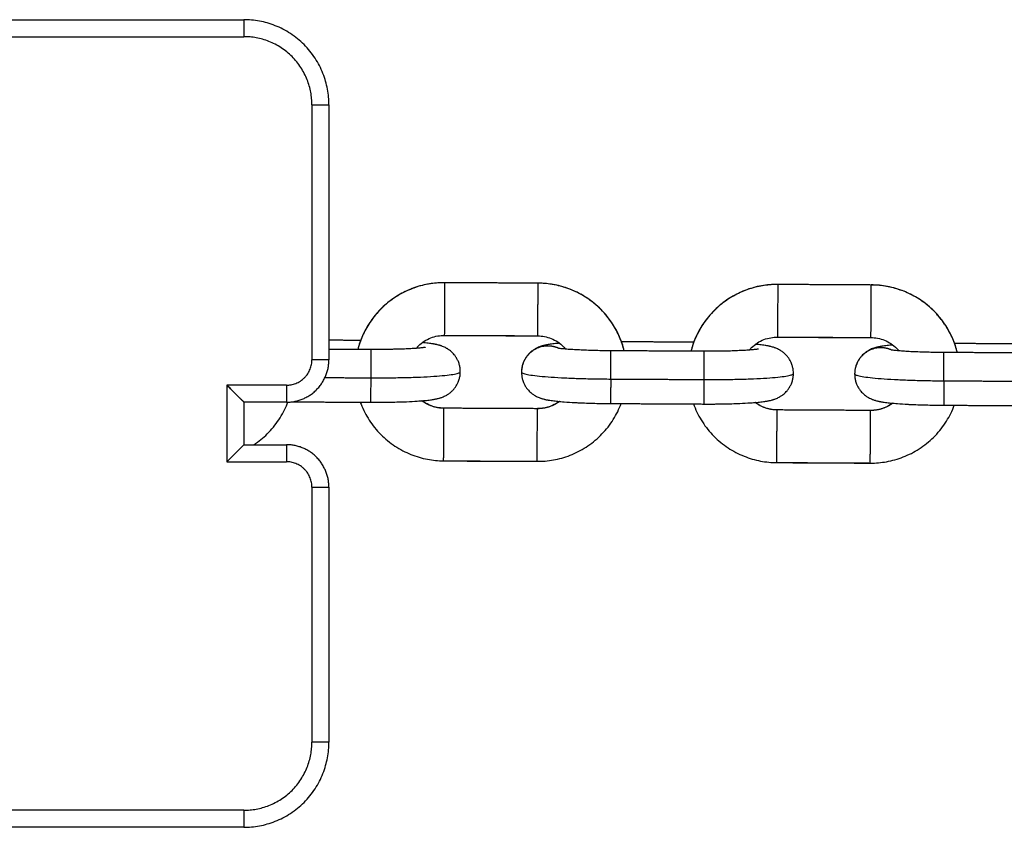
# Model space of a CAD drawing. Units: millimetres. Extents: x 101.02 to 109.67, y 1466.56 to 1475.38.
# Drawn here: x 104.22 to 104.34, y 1472.85 to 1472.95 of the extents above; entities that cross this region are included whole.
import ezdxf

# ---------------------------------------------------------------- set-up
doc = ezdxf.new("R2010")
doc.units = ezdxf.units.MM
doc.layers.add('Make2D$Visible$Curves', color=7, linetype='Continuous', true_color=0x000000)
doc.layers.add('Make2D$Visible$Tangents', color=7, linetype='Continuous', true_color=0x000000)

# ---------------------------------------------------------------- blocks, each defined once
blk = doc.blocks.new('OPSHA_A031')
at = {"layer": 'Make2D$Visible$Curves', "color": 0, "lineweight": -3}
for points in [[(6.70939, 14.60333), (6.72439, 14.60333), (6.73939, 14.60333)], [(6.74939, 14.59333), (6.74939, 14.57833), (6.74939, 14.56333)], [(6.774, 14.57233), (6.7685, 14.57236), (6.763, 14.57239)], [(6.8132, 14.57212), (6.8077, 14.57215), (6.8022, 14.57218)], [(6.75312, 14.5656), (6.75126, 14.56561), (6.74939, 14.56562)], [(6.76297, 14.5662), (6.76847, 14.56617), (6.77397, 14.56615)], [(6.76297, 14.56619), (6.76847, 14.56617), (6.77397, 14.56614)], [(6.80217, 14.566), (6.80767, 14.56597), (6.81317, 14.56594)], [(6.80217, 14.56599), (6.80767, 14.56596), (6.81317, 14.56593)], [(6.75436, 14.56453), (6.75188, 14.56454), (6.74939, 14.56455)], [(6.79356, 14.56432), (6.78806, 14.56435), (6.78256, 14.56438)], [(6.79232, 14.56539), (6.78807, 14.56541), (6.78382, 14.56544)], [(6.83277, 14.56518), (6.82789, 14.56521), (6.82302, 14.56523)], [(6.83276, 14.56412), (6.82726, 14.56415), (6.82176, 14.56418)], [(6.73939, 14.55833), (6.73939, 14.55583), (6.73939, 14.55333)], [(6.74439, 14.55833), (6.74189, 14.55833), (6.73939, 14.55833)], [(6.74506, 14.55838), (6.7497, 14.55835), (6.75433, 14.55833)], [(6.77393, 14.55757), (6.76843, 14.5576), (6.76293, 14.55762)], [(6.78253, 14.55818), (6.78803, 14.55815), (6.79353, 14.55812)], [(6.81313, 14.55736), (6.80763, 14.55739), (6.80213, 14.55742)], [(6.82173, 14.55798), (6.82723, 14.55795), (6.83273, 14.55792)], [(6.73939, 14.55333), (6.74189, 14.55333), (6.74439, 14.55333)], [(6.76289, 14.55144), (6.76839, 14.55141), (6.77389, 14.55138)], [(6.76289, 14.55143), (6.76839, 14.5514), (6.77389, 14.55138)], [(6.80209, 14.55124), (6.80759, 14.55121), (6.81309, 14.55118)], [(6.80209, 14.55123), (6.80759, 14.5512), (6.81309, 14.55117)], [(6.74939, 14.54833), (6.74939, 14.53333), (6.74939, 14.51833)], [(6.73939, 14.50833), (6.72439, 14.50833), (6.70939, 14.50833)]]:
    blk.add_open_spline(points, degree=2, dxfattribs=at)
for points, weights in [([(6.74939, 14.59333), (6.74939, 14.60333), (6.73939, 14.60333)], [1, 0.707106781187, 1]), ([(6.763, 14.57239), (6.763, 14.57239), (6.763, 14.57239)], [1, 0.999353706707, 1]), ([(6.774, 14.57233), (6.774, 14.57234), (6.774, 14.57234)], [1, 0.999353706707, 1]), ([(6.8022, 14.57219), (6.8022, 14.57219), (6.8022, 14.57218)], [1, 0.999353706707, 1]), ([(6.8132, 14.57212), (6.8132, 14.57213), (6.8132, 14.57213)], [1, 0.999353706707, 1]), ([(6.74439, 14.55833), (6.74939, 14.55833), (6.74939, 14.56333)], [1, 0.707106781187, 1]), ([(6.76293, 14.55763), (6.76293, 14.55763), (6.76293, 14.55762)], [1, 0.999353706707, 1]), ([(6.77393, 14.55757), (6.77393, 14.55758), (6.77393, 14.55758)], [1, 0.999353706707, 1]), ([(6.80213, 14.55743), (6.80213, 14.55743), (6.80213, 14.55742)], [1, 0.999353706707, 1]), ([(6.81313, 14.55736), (6.81313, 14.55737), (6.81313, 14.55737)], [1, 0.999353706707, 1]), ([(6.74939, 14.54833), (6.74939, 14.55333), (6.74439, 14.55333)], [1, 0.707106781187, 1]), ([(6.73939, 14.50833), (6.74939, 14.50833), (6.74939, 14.51833)], [1, 0.707106781187, 1])]:
    blk.add_rational_spline(points, weights, degree=2, dxfattribs=at)
for points, knots in [([(6.763, 14.57239), (6.76236, 14.5724), (6.76172, 14.57234), (6.76043, 14.57211), (6.75977, 14.57193), (6.75914, 14.57168), (6.75848, 14.57142), (6.75785, 14.5711), (6.75665, 14.57033), (6.75608, 14.56987), (6.75557, 14.56937), (6.75505, 14.56886), (6.75459, 14.5683), (6.7538, 14.56711), (6.75347, 14.56648), (6.75321, 14.56583), (6.75304, 14.5654), (6.7529, 14.56497), (6.75278, 14.56454)], [0, 0, 0, 0, 1.922693, 1.922693, 3.961087, 3.961087, 3.961087, 6.085302, 6.085302, 8.255172, 8.255172, 8.255172, 10.425484, 10.425484, 12.550912, 12.550912, 12.550912, 13.913721, 13.913721, 13.913721, 13.913721]), ([(6.78414, 14.56437), (6.78403, 14.56481), (6.7839, 14.56524), (6.78373, 14.56567), (6.78347, 14.56632), (6.78315, 14.56696), (6.78237, 14.56815), (6.78192, 14.56872), (6.78141, 14.56923), (6.7809, 14.56974), (6.78034, 14.5702), (6.77915, 14.57099), (6.77852, 14.57132), (6.77786, 14.57158), (6.77723, 14.57183), (6.77658, 14.57203), (6.77528, 14.57227), (6.77464, 14.57233), (6.774, 14.57234)], [2.601862, 2.601862, 2.601862, 2.601862, 3.964675, 3.964675, 3.964675, 6.090102, 6.090102, 8.260415, 8.260415, 8.260415, 10.430285, 10.430285, 12.554499, 12.554499, 12.554499, 14.592894, 14.592894, 16.515587, 16.515587, 16.515587, 16.515587]), ([(6.8022, 14.57219), (6.80156, 14.57219), (6.80092, 14.57214), (6.79963, 14.57191), (6.79897, 14.57172), (6.79834, 14.57148), (6.79768, 14.57122), (6.79705, 14.5709), (6.79584, 14.57012), (6.79528, 14.56967), (6.79477, 14.56916), (6.79425, 14.56865), (6.79379, 14.5681), (6.793, 14.5669), (6.79267, 14.56628), (6.79241, 14.56562), (6.79224, 14.5652), (6.7921, 14.56477), (6.79198, 14.56433)], [0, 0, 0, 0, 1.922693, 1.922693, 3.961087, 3.961087, 3.961087, 6.085302, 6.085302, 8.255172, 8.255172, 8.255172, 10.425484, 10.425484, 12.550912, 12.550912, 12.550912, 13.913724, 13.913724, 13.913724, 13.913724]), ([(6.82334, 14.56417), (6.82323, 14.56461), (6.8231, 14.56504), (6.82293, 14.56546), (6.82267, 14.56612), (6.82235, 14.56675), (6.82157, 14.56795), (6.82112, 14.56851), (6.82061, 14.56903), (6.8201, 14.56954), (6.81954, 14.57), (6.81835, 14.57079), (6.81772, 14.57111), (6.81706, 14.57138), (6.81643, 14.57163), (6.81578, 14.57182), (6.81448, 14.57207), (6.81384, 14.57213), (6.8132, 14.57213)], [2.601862, 2.601862, 2.601862, 2.601862, 3.964675, 3.964675, 3.964675, 6.090102, 6.090102, 8.260415, 8.260415, 8.260415, 10.430285, 10.430285, 12.554499, 12.554499, 12.554499, 14.592894, 14.592894, 16.515587, 16.515587, 16.515587, 16.515587]), ([(6.75966, 14.56467), (6.75974, 14.56477), (6.75983, 14.56486), (6.75992, 14.56495), (6.76013, 14.56516), (6.76036, 14.56535), (6.76086, 14.56566), (6.76111, 14.5658), (6.76164, 14.566), (6.76191, 14.56608), (6.76245, 14.56617), (6.76271, 14.5662), (6.76297, 14.56619)], [2.994507, 2.994507, 2.994507, 2.994507, 3.385651, 3.385651, 3.385651, 4.27816, 4.27816, 5.150601, 5.150601, 5.986758, 5.986758, 6.77434, 6.77434, 6.77434, 6.77434]), ([(6.77397, 14.56614), (6.77423, 14.56614), (6.7745, 14.56611), (6.77503, 14.56601), (6.7753, 14.56593), (6.77582, 14.56572), (6.77608, 14.56558), (6.77657, 14.56526), (6.7768, 14.56507), (6.77701, 14.56486), (6.7771, 14.56477), (6.77719, 14.56468), (6.77727, 14.56458)], [6.77434, 6.77434, 6.77434, 6.77434, 7.561922, 7.561922, 8.398079, 8.398079, 9.270519, 9.270519, 10.163029, 10.163029, 10.163029, 10.554176, 10.554176, 10.554176, 10.554176]), ([(6.79886, 14.56446), (6.79894, 14.56456), (6.79903, 14.56466), (6.79912, 14.56475), (6.79933, 14.56496), (6.79956, 14.56514), (6.80005, 14.56546), (6.80031, 14.56559), (6.80084, 14.5658), (6.80111, 14.56587), (6.80165, 14.56597), (6.80191, 14.56599), (6.80217, 14.56599)], [2.994504, 2.994504, 2.994504, 2.994504, 3.385651, 3.385651, 3.385651, 4.27816, 4.27816, 5.150601, 5.150601, 5.986758, 5.986758, 6.77434, 6.77434, 6.77434, 6.77434]), ([(6.81317, 14.56593), (6.81343, 14.56593), (6.8137, 14.56591), (6.81423, 14.5658), (6.8145, 14.56573), (6.81502, 14.56551), (6.81528, 14.56538), (6.81577, 14.56506), (6.816, 14.56487), (6.81621, 14.56466), (6.8163, 14.56457), (6.81639, 14.56447), (6.81647, 14.56437)], [6.77434, 6.77434, 6.77434, 6.77434, 7.561922, 7.561922, 8.398079, 8.398079, 9.270519, 9.270519, 10.163029, 10.163029, 10.163029, 10.554176, 10.554176, 10.554176, 10.554176]), ([(6.76073, 14.56479), (6.76073, 14.56479), (6.76073, 14.56479), (6.76073, 14.56479), (6.76073, 14.56479), (6.76071, 14.56478), (6.7607, 14.56478), (6.76067, 14.56478), (6.76063, 14.56477), (6.76054, 14.56476), (6.76049, 14.56475), (6.76036, 14.56473), (6.76029, 14.56473), (6.76014, 14.56471), (6.76006, 14.5647), (6.75988, 14.56469), (6.75979, 14.56468), (6.75959, 14.56466), (6.75948, 14.56466), (6.75937, 14.56465), (6.75926, 14.56464), (6.75915, 14.56463), (6.75879, 14.56461), (6.75854, 14.5646), (6.75813, 14.56458), (6.758, 14.56458), (6.75758, 14.56456), (6.75729, 14.56456), (6.75685, 14.56455), (6.75671, 14.56454), (6.75627, 14.56453), (6.75597, 14.56453), (6.75552, 14.56453), (6.75537, 14.56453), (6.75494, 14.56453), (6.75465, 14.56453), (6.75436, 14.56453)], [32.465091, 32.465091, 32.465091, 32.465091, 32.485773, 32.485773, 32.715189, 32.715189, 32.944609, 32.944609, 33.407921, 33.407921, 33.878539, 33.878539, 34.355768, 34.355768, 34.838442, 34.838442, 35.325197, 35.325197, 35.814701, 35.814701, 35.814701, 36.304903, 36.304903, 37.283856, 37.283856, 37.769963, 37.769963, 38.729519, 38.729519, 39.200601, 39.200601, 40.120946, 40.120946, 40.5684, 40.5684, 41.434972, 41.434972, 41.434972, 41.434972]), ([(6.76485, 14.5619), (6.76485, 14.56203), (6.76484, 14.56216), (6.76482, 14.56235), (6.76481, 14.56241), (6.76478, 14.56261), (6.76474, 14.56274), (6.76468, 14.56295), (6.76465, 14.56303), (6.76457, 14.56322), (6.76451, 14.56334), (6.76442, 14.56351), (6.76438, 14.56357), (6.76428, 14.56373), (6.76421, 14.56383), (6.76407, 14.564), (6.764, 14.56407), (6.76393, 14.56414), (6.76388, 14.5642), (6.76382, 14.56425), (6.76371, 14.56435), (6.76365, 14.56439), (6.76349, 14.56452), (6.76339, 14.56458), (6.76326, 14.56466), (6.76323, 14.56468), (6.76313, 14.56473), (6.76306, 14.56477), (6.76291, 14.56484), (6.76284, 14.56487), (6.76272, 14.56492), (6.76267, 14.56494), (6.76259, 14.56497), (6.76254, 14.56498), (6.76247, 14.56501), (6.76243, 14.56502), (6.76232, 14.56505), (6.76225, 14.56507), (6.76215, 14.56509), (6.76212, 14.5651), (6.76204, 14.56512), (6.76199, 14.56513), (6.7619, 14.56515), (6.76185, 14.56516), (6.76177, 14.56517), (6.76174, 14.56518), (6.76164, 14.56519), (6.76158, 14.5652), (6.76142, 14.56523), (6.76132, 14.56524), (6.76111, 14.56527), (6.76101, 14.56528), (6.76079, 14.56531), (6.76068, 14.56532), (6.7605, 14.56534), (6.76045, 14.56534), (6.76039, 14.56535)], [0, 0, 0, 0, 0.385206, 0.385206, 0.584328, 0.584328, 0.995044, 0.995044, 1.24922, 1.24922, 1.639308, 1.639308, 1.860834, 1.860834, 2.230399, 2.230399, 2.54652, 2.54652, 2.54652, 2.781728, 2.781728, 3.023502, 3.023502, 3.428902, 3.428902, 3.542505, 3.542505, 3.834789, 3.834789, 4.171727, 4.171727, 4.37972, 4.37972, 4.587606, 4.587606, 4.775513, 4.775513, 5.155311, 5.155311, 5.332478, 5.332478, 5.603668, 5.603668, 5.874875, 5.874875, 6.060268, 6.060268, 6.411796, 6.411796, 6.948778, 6.948778, 7.484764, 7.484764, 8.020799, 8.020799, 8.289654, 8.289654, 8.289654, 8.289654]), ([(6.77656, 14.56527), (6.77649, 14.56526), (6.77643, 14.56526), (6.77626, 14.56524), (6.77614, 14.56523), (6.77593, 14.56521), (6.77582, 14.56519), (6.77562, 14.56517), (6.77552, 14.56516), (6.77536, 14.56513), (6.77529, 14.56512), (6.7752, 14.56511), (6.77516, 14.5651), (6.77508, 14.56509), (6.77504, 14.56508), (6.77494, 14.56506), (6.77489, 14.56505), (6.77481, 14.56503), (6.77478, 14.56503), (6.77468, 14.565), (6.77461, 14.56498), (6.7745, 14.56495), (6.77447, 14.56494), (6.77439, 14.56492), (6.77434, 14.56491), (6.77426, 14.56488), (6.77421, 14.56486), (6.77409, 14.56481), (6.77402, 14.56478), (6.77387, 14.56471), (6.77379, 14.56468), (6.77369, 14.56462), (6.77367, 14.56461), (6.77354, 14.56453), (6.77343, 14.56446), (6.77327, 14.56434), (6.77322, 14.5643), (6.7731, 14.5642), (6.77305, 14.56415), (6.77299, 14.5641), (6.77292, 14.56403), (6.77285, 14.56395), (6.77271, 14.56378), (6.77264, 14.56369), (6.77253, 14.56353), (6.7725, 14.56347), (6.7724, 14.5633), (6.77234, 14.56318), (6.77226, 14.56299), (6.77223, 14.56291), (6.77216, 14.5627), (6.77213, 14.56257), (6.77209, 14.56237), (6.77208, 14.56231), (6.77206, 14.56212), (6.77205, 14.56199), (6.77205, 14.56187)], [6.805636, 6.805636, 6.805636, 6.805636, 7.085853, 7.085853, 7.621797, 7.621797, 8.157692, 8.157692, 8.694583, 8.694583, 9.046067, 9.046067, 9.231451, 9.231451, 9.502651, 9.502651, 9.773855, 9.773855, 9.951046, 9.951046, 10.330914, 10.330914, 10.518855, 10.518855, 10.726779, 10.726779, 10.934809, 10.934809, 11.271809, 11.271809, 11.564146, 11.564146, 11.67777, 11.67777, 12.083245, 12.083245, 12.325063, 12.325063, 12.560313, 12.560313, 12.560313, 12.876434, 12.876434, 13.245999, 13.245999, 13.467526, 13.467526, 13.857613, 13.857613, 14.11179, 14.11179, 14.522506, 14.522506, 14.721628, 14.721628, 15.106834, 15.106834, 15.106834, 15.106834]), ([(6.78256, 14.56438), (6.78227, 14.56438), (6.78199, 14.56438), (6.78155, 14.56439), (6.7814, 14.56439), (6.78096, 14.5644), (6.78066, 14.56441), (6.78022, 14.56442), (6.78007, 14.56442), (6.77963, 14.56444), (6.77934, 14.56445), (6.77893, 14.56447), (6.77879, 14.56448), (6.77839, 14.5645), (6.77814, 14.56451), (6.77778, 14.56454), (6.77766, 14.56455), (6.77755, 14.56455), (6.77744, 14.56456), (6.77734, 14.56457), (6.77714, 14.56459), (6.77704, 14.5646), (6.77687, 14.56461), (6.77678, 14.56462), (6.77663, 14.56464), (6.77656, 14.56465), (6.77647, 14.56466), (6.77645, 14.56467), (6.77642, 14.56467)], [0, 0, 0, 0, 0.866572, 0.866572, 1.314026, 1.314026, 2.234371, 2.234371, 2.705453, 2.705453, 3.665009, 3.665009, 4.151116, 4.151116, 5.130069, 5.130069, 5.620271, 5.620271, 5.620271, 6.109775, 6.109775, 6.59653, 6.59653, 7.079204, 7.079204, 7.556433, 7.556433, 7.776252, 7.776252, 7.776252, 7.776252]), ([(6.79993, 14.56458), (6.79993, 14.56458), (6.79993, 14.56458), (6.79993, 14.56458), (6.79993, 14.56458), (6.79991, 14.56458), (6.7999, 14.56458), (6.79986, 14.56457), (6.79983, 14.56456), (6.79974, 14.56455), (6.79969, 14.56454), (6.79956, 14.56453), (6.79949, 14.56452), (6.79934, 14.56451), (6.79926, 14.5645), (6.79908, 14.56448), (6.79899, 14.56447), (6.79879, 14.56446), (6.79868, 14.56445), (6.79857, 14.56444), (6.79846, 14.56444), (6.79835, 14.56443), (6.79799, 14.56441), (6.79774, 14.5644), (6.79733, 14.56438), (6.7972, 14.56437), (6.79678, 14.56436), (6.79649, 14.56435), (6.79605, 14.56434), (6.79591, 14.56434), (6.79547, 14.56433), (6.79517, 14.56433), (6.79472, 14.56432), (6.79457, 14.56432), (6.79414, 14.56432), (6.79385, 14.56432), (6.79356, 14.56432)], [32.465091, 32.465091, 32.465091, 32.465091, 32.485773, 32.485773, 32.715189, 32.715189, 32.944609, 32.944609, 33.407921, 33.407921, 33.878539, 33.878539, 34.355768, 34.355768, 34.838442, 34.838442, 35.325197, 35.325197, 35.814701, 35.814701, 35.814701, 36.304903, 36.304903, 37.283856, 37.283856, 37.769963, 37.769963, 38.729519, 38.729519, 39.200601, 39.200601, 40.120946, 40.120946, 40.5684, 40.5684, 41.434972, 41.434972, 41.434972, 41.434972]), ([(6.80405, 14.5617), (6.80405, 14.56183), (6.80404, 14.56195), (6.80402, 14.56214), (6.80401, 14.56221), (6.80398, 14.5624), (6.80394, 14.56254), (6.80388, 14.56274), (6.80385, 14.56282), (6.80377, 14.56302), (6.80371, 14.56313), (6.80362, 14.56331), (6.80358, 14.56337), (6.80348, 14.56353), (6.80341, 14.56362), (6.80327, 14.56379), (6.8032, 14.56387), (6.80313, 14.56394), (6.80307, 14.56399), (6.80302, 14.56404), (6.80291, 14.56414), (6.80285, 14.56419), (6.80269, 14.56431), (6.80259, 14.56438), (6.80246, 14.56446), (6.80243, 14.56447), (6.80233, 14.56453), (6.80226, 14.56456), (6.80211, 14.56463), (6.80204, 14.56467), (6.80192, 14.56471), (6.80187, 14.56473), (6.80179, 14.56476), (6.80174, 14.56478), (6.80166, 14.5648), (6.80163, 14.56481), (6.80152, 14.56484), (6.80145, 14.56486), (6.80135, 14.56489), (6.80132, 14.56489), (6.80124, 14.56491), (6.80119, 14.56492), (6.80109, 14.56494), (6.80105, 14.56495), (6.80097, 14.56497), (6.80093, 14.56497), (6.80084, 14.56499), (6.80078, 14.565), (6.80062, 14.56503), (6.80052, 14.56504), (6.80031, 14.56507), (6.80021, 14.56508), (6.79999, 14.5651), (6.79988, 14.56512), (6.7997, 14.56513), (6.79964, 14.56514), (6.79958, 14.56515)], [0, 0, 0, 0, 0.385206, 0.385206, 0.584328, 0.584328, 0.995044, 0.995044, 1.24922, 1.24922, 1.639308, 1.639308, 1.860834, 1.860834, 2.230399, 2.230399, 2.54652, 2.54652, 2.54652, 2.781728, 2.781728, 3.023502, 3.023502, 3.428903, 3.428903, 3.542506, 3.542506, 3.83479, 3.83479, 4.171728, 4.171728, 4.379721, 4.379721, 4.587607, 4.587607, 4.775514, 4.775514, 5.155312, 5.155312, 5.332478, 5.332478, 5.603669, 5.603669, 5.874875, 5.874875, 6.060268, 6.060268, 6.411797, 6.411797, 6.948778, 6.948778, 7.484765, 7.484765, 8.020799, 8.020799, 8.289654, 8.289654, 8.289654, 8.289654]), ([(6.81575, 14.56506), (6.81569, 14.56506), (6.81563, 14.56505), (6.81546, 14.56504), (6.81534, 14.56502), (6.81512, 14.565), (6.81502, 14.56499), (6.81481, 14.56496), (6.81472, 14.56495), (6.81455, 14.56493), (6.81449, 14.56492), (6.8144, 14.5649), (6.81436, 14.5649), (6.81428, 14.56488), (6.81424, 14.56487), (6.81414, 14.56486), (6.81409, 14.56485), (6.81401, 14.56483), (6.81398, 14.56482), (6.81388, 14.5648), (6.81381, 14.56478), (6.8137, 14.56475), (6.81366, 14.56474), (6.81359, 14.56471), (6.81354, 14.5647), (6.81346, 14.56467), (6.81341, 14.56465), (6.81329, 14.56461), (6.81321, 14.56458), (6.81306, 14.56451), (6.81299, 14.56447), (6.81289, 14.56442), (6.81286, 14.5644), (6.81274, 14.56433), (6.81263, 14.56426), (6.81247, 14.56414), (6.81242, 14.56409), (6.8123, 14.564), (6.81225, 14.56395), (6.81219, 14.56389), (6.81212, 14.56382), (6.81205, 14.56375), (6.81191, 14.56358), (6.81184, 14.56348), (6.81173, 14.56332), (6.8117, 14.56326), (6.8116, 14.56309), (6.81154, 14.56298), (6.81146, 14.56278), (6.81143, 14.5627), (6.81136, 14.5625), (6.81133, 14.56237), (6.81129, 14.56217), (6.81128, 14.56211), (6.81126, 14.56191), (6.81125, 14.56179), (6.81125, 14.56166)], [6.81704, 6.81704, 6.81704, 6.81704, 7.085853, 7.085853, 7.621797, 7.621797, 8.157692, 8.157692, 8.694583, 8.694583, 9.046067, 9.046067, 9.231451, 9.231451, 9.502651, 9.502651, 9.773855, 9.773855, 9.951046, 9.951046, 10.330914, 10.330914, 10.518855, 10.518855, 10.726779, 10.726779, 10.934809, 10.934809, 11.271809, 11.271809, 11.564146, 11.564146, 11.67777, 11.67777, 12.083245, 12.083245, 12.325063, 12.325063, 12.560313, 12.560313, 12.560313, 12.876434, 12.876434, 13.245999, 13.245999, 13.467526, 13.467526, 13.857613, 13.857613, 14.11179, 14.11179, 14.522506, 14.522506, 14.721628, 14.721628, 15.106834, 15.106834, 15.106834, 15.106834]), ([(6.82176, 14.56418), (6.82147, 14.56418), (6.82118, 14.56418), (6.82075, 14.56419), (6.8206, 14.56419), (6.82016, 14.5642), (6.81986, 14.5642), (6.81942, 14.56422), (6.81927, 14.56422), (6.81883, 14.56423), (6.81854, 14.56425), (6.81813, 14.56427), (6.81799, 14.56427), (6.81759, 14.56429), (6.81734, 14.56431), (6.81698, 14.56433), (6.81686, 14.56434), (6.81675, 14.56435), (6.81664, 14.56436), (6.81654, 14.56437), (6.81634, 14.56438), (6.81624, 14.56439), (6.81607, 14.56441), (6.81598, 14.56442), (6.81583, 14.56444), (6.81576, 14.56445), (6.81567, 14.56446), (6.81565, 14.56446), (6.81562, 14.56446)], [0, 0, 0, 0, 0.866572, 0.866572, 1.314026, 1.314026, 2.234371, 2.234371, 2.705453, 2.705453, 3.665009, 3.665009, 4.151116, 4.151116, 5.130069, 5.130069, 5.620271, 5.620271, 5.620271, 6.109775, 6.109775, 6.59653, 6.59653, 7.079204, 7.079204, 7.556433, 7.556433, 7.776251, 7.776251, 7.776251, 7.776251]), ([(6.75433, 14.55833), (6.75464, 14.55833), (6.75494, 14.55833), (6.75541, 14.55833), (6.75556, 14.55833), (6.75604, 14.55833), (6.75636, 14.55834), (6.75683, 14.55834), (6.75699, 14.55835), (6.75746, 14.55836), (6.75777, 14.55837), (6.75823, 14.55838), (6.75838, 14.55839), (6.75898, 14.55841), (6.7594, 14.55844), (6.75979, 14.55846), (6.76005, 14.55848), (6.76029, 14.5585), (6.76064, 14.55853), (6.76076, 14.55854), (6.76097, 14.55856), (6.76108, 14.55858), (6.76128, 14.5586), (6.76138, 14.55861), (6.76154, 14.55864), (6.76161, 14.55865), (6.7617, 14.55866), (6.76173, 14.55867), (6.76181, 14.55868), (6.76186, 14.55869), (6.76196, 14.55871), (6.762, 14.55872), (6.76208, 14.55874), (6.76212, 14.55874), (6.76222, 14.55877), (6.76229, 14.55879), (6.7624, 14.55882), (6.76243, 14.55883), (6.76251, 14.55885), (6.76255, 14.55886), (6.76264, 14.55889), (6.76269, 14.55891), (6.76281, 14.55896), (6.76288, 14.55899), (6.76303, 14.55906), (6.7631, 14.55909), (6.76321, 14.55915), (6.76323, 14.55916), (6.76336, 14.55924), (6.76346, 14.55931), (6.76362, 14.55943), (6.76368, 14.55947), (6.7638, 14.55957), (6.76385, 14.55962), (6.7639, 14.55967), (6.76398, 14.55974), (6.76404, 14.55982), (6.76419, 14.55999), (6.76426, 14.56008), (6.76436, 14.56024), (6.7644, 14.5603), (6.7645, 14.56047), (6.76456, 14.56059), (6.76464, 14.56078), (6.76467, 14.56086), (6.76473, 14.56107), (6.76477, 14.5612), (6.76481, 14.5614), (6.76482, 14.56146), (6.76484, 14.56165), (6.76485, 14.56178), (6.76485, 14.5619)], [15.106834, 15.106834, 15.106834, 15.106834, 16.026609, 16.026609, 16.501776, 16.501776, 17.480419, 17.480419, 17.982217, 17.982217, 19.007408, 19.007408, 19.528593, 19.528593, 21.120447, 21.120447, 21.120447, 22.192687, 22.192687, 22.72863, 22.72863, 23.264525, 23.264525, 23.801416, 23.801416, 24.152901, 24.152901, 24.338284, 24.338284, 24.609484, 24.609484, 24.880688, 24.880688, 25.057879, 25.057879, 25.437747, 25.437747, 25.625688, 25.625688, 25.833612, 25.833612, 26.041643, 26.041643, 26.378642, 26.378642, 26.67098, 26.67098, 26.784603, 26.784603, 27.190078, 27.190078, 27.431896, 27.431896, 27.667147, 27.667147, 27.667147, 27.983268, 27.983268, 28.352833, 28.352833, 28.574359, 28.574359, 28.964447, 28.964447, 29.218623, 29.218623, 29.629339, 29.629339, 29.828461, 29.828461, 30.213667, 30.213667, 30.213667, 30.213667]), ([(6.77205, 14.56187), (6.77205, 14.56174), (6.77206, 14.56161), (6.77208, 14.56142), (6.77209, 14.56136), (6.77212, 14.56116), (6.77216, 14.56103), (6.77222, 14.56082), (6.77225, 14.56074), (6.77233, 14.56055), (6.77238, 14.56043), (6.77248, 14.56026), (6.77252, 14.5602), (6.77262, 14.56004), (6.77269, 14.55994), (6.77283, 14.55977), (6.7729, 14.5597), (6.77297, 14.55963), (6.77302, 14.55957), (6.77308, 14.55952), (6.77319, 14.55942), (6.77325, 14.55938), (6.77341, 14.55925), (6.77351, 14.55919), (6.77364, 14.55911), (6.77366, 14.55909), (6.77376, 14.55904), (6.77384, 14.559), (6.77398, 14.55893), (6.77406, 14.5589), (6.77418, 14.55885), (6.77423, 14.55883), (6.77431, 14.5588), (6.77435, 14.55879), (6.77443, 14.55876), (6.77447, 14.55875), (6.77458, 14.55872), (6.77465, 14.5587), (6.77475, 14.55868), (6.77478, 14.55867), (6.77486, 14.55865), (6.77491, 14.55864), (6.775, 14.55862), (6.77505, 14.55861), (6.77513, 14.5586), (6.77516, 14.55859), (6.77526, 14.55858), (6.77532, 14.55857), (6.77548, 14.55854), (6.77558, 14.55853), (6.77579, 14.5585), (6.77589, 14.55849), (6.77611, 14.55846), (6.77622, 14.55845), (6.77657, 14.55841), (6.77681, 14.55839), (6.77708, 14.55837), (6.77747, 14.55834), (6.77789, 14.55832), (6.77848, 14.55828), (6.77863, 14.55828), (6.77909, 14.55826), (6.7794, 14.55824), (6.77987, 14.55823), (6.78003, 14.55822), (6.7805, 14.55821), (6.78082, 14.5582), (6.7813, 14.55819), (6.78146, 14.55819), (6.78192, 14.55818), (6.78222, 14.55818), (6.78253, 14.55818)], [0, 0, 0, 0, 0.385206, 0.385206, 0.584328, 0.584328, 0.995044, 0.995044, 1.24922, 1.24922, 1.639308, 1.639308, 1.860834, 1.860834, 2.230399, 2.230399, 2.54652, 2.54652, 2.54652, 2.781728, 2.781728, 3.023502, 3.023502, 3.428903, 3.428903, 3.542506, 3.542506, 3.83479, 3.83479, 4.171728, 4.171728, 4.379721, 4.379721, 4.587607, 4.587607, 4.775514, 4.775514, 5.155312, 5.155312, 5.332478, 5.332478, 5.603669, 5.603669, 5.874875, 5.874875, 6.060269, 6.060269, 6.411797, 6.411797, 6.948779, 6.948779, 7.484765, 7.484765, 8.020799, 8.020799, 9.09322, 9.09322, 9.09322, 10.685074, 10.685074, 11.20626, 11.20626, 12.23145, 12.23145, 12.733249, 12.733249, 13.711891, 13.711891, 14.187058, 14.187058, 15.106834, 15.106834, 15.106834, 15.106834]), ([(6.79353, 14.55812), (6.79384, 14.55812), (6.79414, 14.55812), (6.79461, 14.55812), (6.79476, 14.55812), (6.79524, 14.55813), (6.79556, 14.55813), (6.79603, 14.55814), (6.79619, 14.55814), (6.79666, 14.55815), (6.79697, 14.55816), (6.79743, 14.55818), (6.79758, 14.55818), (6.79818, 14.55821), (6.7986, 14.55823), (6.79899, 14.55826), (6.79925, 14.55828), (6.79949, 14.55829), (6.79984, 14.55833), (6.79995, 14.55834), (6.80017, 14.55836), (6.80028, 14.55837), (6.80048, 14.5584), (6.80058, 14.55841), (6.80074, 14.55843), (6.80081, 14.55844), (6.8009, 14.55846), (6.80093, 14.55846), (6.80101, 14.55848), (6.80106, 14.55849), (6.80116, 14.55851), (6.8012, 14.55852), (6.80128, 14.55853), (6.80132, 14.55854), (6.80142, 14.55856), (6.80149, 14.55858), (6.8016, 14.55861), (6.80163, 14.55862), (6.80171, 14.55865), (6.80175, 14.55866), (6.80184, 14.55869), (6.80189, 14.55871), (6.80201, 14.55875), (6.80208, 14.55878), (6.80223, 14.55885), (6.8023, 14.55889), (6.8024, 14.55894), (6.80243, 14.55896), (6.80256, 14.55904), (6.80266, 14.5591), (6.80282, 14.55922), (6.80288, 14.55927), (6.803, 14.55937), (6.80305, 14.55942), (6.8031, 14.55947), (6.80318, 14.55954), (6.80324, 14.55961), (6.80339, 14.55978), (6.80346, 14.55988), (6.80356, 14.56004), (6.8036, 14.5601), (6.8037, 14.56027), (6.80376, 14.56038), (6.80384, 14.56058), (6.80387, 14.56066), (6.80393, 14.56086), (6.80397, 14.56099), (6.80401, 14.56119), (6.80402, 14.56126), (6.80404, 14.56145), (6.80405, 14.56157), (6.80405, 14.5617)], [15.106834, 15.106834, 15.106834, 15.106834, 16.026609, 16.026609, 16.501776, 16.501776, 17.480419, 17.480419, 17.982217, 17.982217, 19.007408, 19.007408, 19.528593, 19.528593, 21.120447, 21.120447, 21.120447, 22.192687, 22.192687, 22.72863, 22.72863, 23.264526, 23.264526, 23.801417, 23.801417, 24.152901, 24.152901, 24.338285, 24.338285, 24.609484, 24.609484, 24.880688, 24.880688, 25.05788, 25.05788, 25.437748, 25.437748, 25.625689, 25.625689, 25.833613, 25.833613, 26.041643, 26.041643, 26.378643, 26.378643, 26.67098, 26.67098, 26.784604, 26.784604, 27.190078, 27.190078, 27.431896, 27.431896, 27.667147, 27.667147, 27.667147, 27.983268, 27.983268, 28.352833, 28.352833, 28.574359, 28.574359, 28.964447, 28.964447, 29.218623, 29.218623, 29.629339, 29.629339, 29.828461, 29.828461, 30.213667, 30.213667, 30.213667, 30.213667]), ([(6.81125, 14.56166), (6.81125, 14.56154), (6.81126, 14.56141), (6.81128, 14.56122), (6.81129, 14.56115), (6.81132, 14.56096), (6.81135, 14.56083), (6.81142, 14.56062), (6.81145, 14.56054), (6.81153, 14.56034), (6.81158, 14.56023), (6.81168, 14.56006), (6.81172, 14.55999), (6.81182, 14.55983), (6.81189, 14.55974), (6.81203, 14.55957), (6.8121, 14.55949), (6.81217, 14.55942), (6.81222, 14.55937), (6.81228, 14.55932), (6.81239, 14.55922), (6.81245, 14.55917), (6.81261, 14.55905), (6.81271, 14.55898), (6.81284, 14.55891), (6.81286, 14.55889), (6.81296, 14.55883), (6.81303, 14.5588), (6.81318, 14.55873), (6.81326, 14.55869), (6.81338, 14.55865), (6.81342, 14.55863), (6.81351, 14.5586), (6.81355, 14.55858), (6.81363, 14.55856), (6.81367, 14.55855), (6.81378, 14.55852), (6.81385, 14.5585), (6.81395, 14.55847), (6.81398, 14.55847), (6.81406, 14.55845), (6.81411, 14.55844), (6.8142, 14.55842), (6.81425, 14.55841), (6.81433, 14.55839), (6.81436, 14.55839), (6.81446, 14.55837), (6.81452, 14.55836), (6.81468, 14.55834), (6.81478, 14.55832), (6.81498, 14.55829), (6.81509, 14.55828), (6.81531, 14.55826), (6.81542, 14.55824), (6.81577, 14.55821), (6.81601, 14.55819), (6.81628, 14.55817), (6.81666, 14.55814), (6.81708, 14.55811), (6.81768, 14.55808), (6.81783, 14.55807), (6.81829, 14.55805), (6.8186, 14.55804), (6.81907, 14.55802), (6.81923, 14.55802), (6.8197, 14.55801), (6.82002, 14.558), (6.8205, 14.55799), (6.82065, 14.55799), (6.82112, 14.55798), (6.82142, 14.55798), (6.82173, 14.55798)], [0, 0, 0, 0, 0.385206, 0.385206, 0.584328, 0.584328, 0.995044, 0.995044, 1.24922, 1.24922, 1.639308, 1.639308, 1.860834, 1.860834, 2.230399, 2.230399, 2.54652, 2.54652, 2.54652, 2.781728, 2.781728, 3.023502, 3.023502, 3.428903, 3.428903, 3.542506, 3.542506, 3.83479, 3.83479, 4.171729, 4.171729, 4.379721, 4.379721, 4.587607, 4.587607, 4.775514, 4.775514, 5.155312, 5.155312, 5.332479, 5.332479, 5.603669, 5.603669, 5.874875, 5.874875, 6.060269, 6.060269, 6.411797, 6.411797, 6.948779, 6.948779, 7.484765, 7.484765, 8.020799, 8.020799, 9.09322, 9.09322, 9.09322, 10.685074, 10.685074, 11.20626, 11.20626, 12.23145, 12.23145, 12.733249, 12.733249, 13.711891, 13.711891, 14.187058, 14.187058, 15.106834, 15.106834, 15.106834, 15.106834]), ([(6.73739, 14.56033), (6.7375, 14.56022), (6.73772, 14.56), (6.73805, 14.55967), (6.73827, 14.55946), (6.73837, 14.55935), (6.73837, 14.55935)], [-3.815354, -3.815354, -3.815354, -3.815354, -3.358217, -2.882531, -2.401408, -2.401408, -2.401408, -2.401408, -2.401408]), ([(6.73939, 14.55833), (6.73939, 14.55833), (6.73939, 14.55833), (6.73939, 14.55834), (6.73939, 14.55834), (6.73938, 14.55834), (6.73938, 14.55835), (6.73937, 14.55835), (6.73937, 14.55835), (6.73937, 14.55836), (6.73937, 14.55836), (6.73936, 14.55836), (6.73935, 14.55837), (6.73934, 14.55839), (6.73933, 14.5584), (6.73931, 14.55841), (6.73931, 14.55842), (6.73929, 14.55843), (6.73929, 14.55844), (6.73926, 14.55847), (6.73923, 14.5585), (6.73918, 14.55855), (6.73916, 14.55856), (6.73914, 14.55859), (6.73913, 14.5586), (6.73911, 14.55862), (6.7391, 14.55863), (6.73905, 14.55867), (6.73901, 14.55872), (6.73892, 14.5588), (6.73888, 14.55885), (6.73878, 14.55894), (6.73873, 14.55899), (6.73866, 14.55907), (6.73863, 14.55909), (6.73858, 14.55914), (6.73856, 14.55917), (6.73848, 14.55925), (6.73843, 14.5593), (6.73832, 14.55941), (6.73827, 14.55946), (6.73816, 14.55957), (6.7381, 14.55962), (6.73799, 14.55973), (6.73794, 14.55979), (6.73783, 14.5599), (6.73777, 14.55995), (6.73761, 14.56011), (6.7375, 14.56022), (6.73739, 14.56033)], [0, 0, 0, 0, 0.108528, 0.108528, 0.219476, 0.219476, 0.275759, 0.275759, 0.304099, 0.304099, 0.332572, 0.332572, 0.447865, 0.447865, 0.565043, 0.565043, 0.624209, 0.624209, 0.683749, 0.683749, 0.925007, 0.925007, 1.04726, 1.04726, 1.108583, 1.108583, 1.170028, 1.170028, 1.416625, 1.416625, 1.663719, 1.663719, 1.910394, 1.910394, 2.033431, 2.033431, 2.156118, 2.156118, 2.400168, 2.400168, 2.642625, 2.642625, 2.882839, 2.882839, 3.120512, 3.120512, 3.355302, 3.355302, 3.815354, 3.815354, 3.815354, 3.815354]), ([(6.73867, 14.55905), (6.73876, 14.55896), (6.73885, 14.55887), (6.73894, 14.55879), (6.73894, 14.55879)], [-1.9292877, -1.9292877, -1.9292877, -1.9292877, -1.4793022, -1.4709877, -1.4709877, -1.4709877, -1.4709877]), ([(6.73928, 14.55844), (6.73932, 14.5584), (6.73938, 14.55835), (6.73939, 14.55833), (6.73939, 14.55833)], [-0.6764632, -0.6764632, -0.6764632, -0.6764632, -0.3248342, 0, 0, 0, 0]), ([(6.74056, 14.55333), (6.74112, 14.5537), (6.74165, 14.55413), (6.74213, 14.55461), (6.74265, 14.55512), (6.74311, 14.55567), (6.7439, 14.55687), (6.74423, 14.55749), (6.74449, 14.55815), (6.74452, 14.55821), (6.74454, 14.55827), (6.74456, 14.55833)], [22.736816, 22.736816, 22.736816, 22.736816, 24.770758, 24.770758, 24.770758, 26.941071, 26.941071, 29.066498, 29.066498, 29.066498, 29.264782, 29.264782, 29.264782, 29.264782]), ([(6.75308, 14.55833), (6.75311, 14.55826), (6.75314, 14.55818), (6.75317, 14.5581), (6.75343, 14.55745), (6.75375, 14.55681), (6.75453, 14.55562), (6.75498, 14.55505), (6.75549, 14.55454), (6.756, 14.55403), (6.75656, 14.55357), (6.75775, 14.55278), (6.75838, 14.55245), (6.75904, 14.55219), (6.75967, 14.55194), (6.76032, 14.55174), (6.76162, 14.5515), (6.76225, 14.55144), (6.76289, 14.55143)], [3.719076, 3.719076, 3.719076, 3.719076, 3.964675, 3.964675, 3.964675, 6.090102, 6.090102, 8.260415, 8.260415, 8.260415, 10.430285, 10.430285, 12.554499, 12.554499, 12.554499, 14.592894, 14.592894, 16.515587, 16.515587, 16.515587, 16.515587]), ([(6.76293, 14.55763), (6.76266, 14.55763), (6.7624, 14.55766), (6.76187, 14.55776), (6.7616, 14.55784), (6.76107, 14.55805), (6.76082, 14.55819), (6.7605, 14.5584), (6.76042, 14.55845), (6.76035, 14.5585)], [0, 0, 0, 0, 0.787582, 0.787582, 1.623739, 1.623739, 2.49618, 2.49618, 2.77363, 2.77363, 2.77363, 2.77363]), ([(6.77389, 14.55138), (6.77453, 14.55137), (6.77517, 14.55143), (6.77647, 14.55166), (6.77713, 14.55184), (6.77776, 14.55209), (6.77842, 14.55235), (6.77905, 14.55267), (6.78025, 14.55344), (6.78082, 14.5539), (6.78133, 14.5544), (6.78185, 14.55491), (6.78231, 14.55547), (6.7831, 14.55666), (6.78343, 14.55729), (6.78369, 14.55794), (6.78372, 14.55802), (6.78375, 14.5581), (6.78378, 14.55817)], [16.515587, 16.515587, 16.515587, 16.515587, 18.438279, 18.438279, 20.476674, 20.476674, 20.476674, 22.600888, 22.600888, 24.770758, 24.770758, 24.770758, 26.941071, 26.941071, 29.066498, 29.066498, 29.066498, 29.312097, 29.312097, 29.312097, 29.312097]), ([(6.77651, 14.55842), (6.77644, 14.55837), (6.77636, 14.55831), (6.77604, 14.55811), (6.77578, 14.55797), (6.77525, 14.55777), (6.77499, 14.55769), (6.77445, 14.5576), (6.77419, 14.55757), (6.77393, 14.55758)], [17.549388, 17.549388, 17.549388, 17.549388, 17.82684, 17.82684, 18.69928, 18.69928, 19.535438, 19.535438, 20.323019, 20.323019, 20.323019, 20.323019]), ([(6.79228, 14.55813), (6.79231, 14.55805), (6.79234, 14.55798), (6.79237, 14.5579), (6.79262, 14.55724), (6.79295, 14.55661), (6.79373, 14.55541), (6.79418, 14.55485), (6.79469, 14.55433), (6.7952, 14.55382), (6.79576, 14.55336), (6.79695, 14.55258), (6.79758, 14.55225), (6.79824, 14.55198), (6.79887, 14.55173), (6.79952, 14.55154), (6.80082, 14.55129), (6.80145, 14.55123), (6.80209, 14.55123)], [3.719076, 3.719076, 3.719076, 3.719076, 3.964675, 3.964675, 3.964675, 6.090102, 6.090102, 8.260415, 8.260415, 8.260415, 10.430285, 10.430285, 12.554499, 12.554499, 12.554499, 14.592894, 14.592894, 16.515587, 16.515587, 16.515587, 16.515587]), ([(6.80213, 14.55743), (6.80186, 14.55743), (6.8016, 14.55746), (6.80107, 14.55756), (6.8008, 14.55763), (6.80027, 14.55785), (6.80002, 14.55798), (6.7997, 14.55819), (6.79962, 14.55824), (6.79955, 14.5583)], [0, 0, 0, 0, 0.787582, 0.787582, 1.623739, 1.623739, 2.49618, 2.49618, 2.77363, 2.77363, 2.77363, 2.77363]), ([(6.81309, 14.55117), (6.81373, 14.55117), (6.81437, 14.55122), (6.81567, 14.55146), (6.81633, 14.55164), (6.81696, 14.55189), (6.81762, 14.55214), (6.81825, 14.55246), (6.81945, 14.55324), (6.82002, 14.55369), (6.82053, 14.5542), (6.82105, 14.55471), (6.82151, 14.55527), (6.8223, 14.55646), (6.82263, 14.55708), (6.82289, 14.55774), (6.82292, 14.55782), (6.82295, 14.55789), (6.82298, 14.55797)], [16.515587, 16.515587, 16.515587, 16.515587, 18.438279, 18.438279, 20.476674, 20.476674, 20.476674, 22.600888, 22.600888, 24.770758, 24.770758, 24.770758, 26.941071, 26.941071, 29.066498, 29.066498, 29.066498, 29.3121, 29.3121, 29.3121, 29.3121]), ([(6.81571, 14.55822), (6.81564, 14.55816), (6.81556, 14.55811), (6.81524, 14.5579), (6.81498, 14.55777), (6.81445, 14.55756), (6.81419, 14.55749), (6.81365, 14.55739), (6.81339, 14.55737), (6.81313, 14.55737)], [17.549388, 17.549388, 17.549388, 17.549388, 17.82684, 17.82684, 18.69928, 18.69928, 19.535438, 19.535438, 20.323019, 20.323019, 20.323019, 20.323019]), ([(6.73739, 14.55133), (6.7375, 14.55144), (6.73761, 14.55155), (6.73777, 14.55171), (6.73783, 14.55177), (6.73794, 14.55187), (6.73799, 14.55193), (6.7381, 14.55204), (6.73816, 14.55209), (6.73827, 14.5522), (6.73832, 14.55226), (6.73843, 14.55236), (6.73848, 14.55242), (6.73856, 14.55249), (6.73858, 14.55252), (6.73863, 14.55257), (6.73866, 14.5526), (6.73873, 14.55267), (6.73878, 14.55272), (6.73887, 14.5528), (6.7389, 14.55284), (6.73894, 14.55287)], [-3.815354, -3.815354, -3.815354, -3.815354, -3.355302, -3.355302, -3.120512, -3.120512, -2.882839, -2.882839, -2.642625, -2.642625, -2.400168, -2.400168, -2.156118, -2.156118, -2.033431, -2.033431, -1.910393, -1.910393, -1.663718, -1.663718, -1.470929, -1.470929, -1.470929, -1.470929]), ([(6.73939, 14.55333), (6.73939, 14.55333), (6.73938, 14.55331), (6.73929, 14.55323), (6.73914, 14.55308), (6.73893, 14.55287), (6.73876, 14.5527), (6.73867, 14.55261)], [0, 0, 0, 0, 0.324834, 0.676463, 1.060564, 1.479302, 1.929288, 1.929288, 1.929288, 1.929288]), ([(6.73928, 14.55322), (6.73929, 14.55323), (6.7393, 14.55323), (6.73931, 14.55324), (6.73931, 14.55325), (6.73933, 14.55326), (6.73934, 14.55327), (6.73935, 14.55329), (6.73936, 14.5533), (6.73937, 14.5533), (6.73937, 14.55331), (6.73937, 14.55331), (6.73937, 14.55331), (6.73938, 14.55331), (6.73938, 14.55332), (6.73939, 14.55332), (6.73939, 14.55333), (6.73939, 14.55333), (6.73939, 14.55333), (6.73939, 14.55333)], [-0.6767208, -0.6767208, -0.6767208, -0.6767208, -0.624213, -0.624213, -0.5650482, -0.5650482, -0.4478725, -0.4478725, -0.3325771, -0.3325771, -0.3041037, -0.3041037, -0.275763, -0.275763, -0.2194792, -0.2194792, -0.1085292, -0.1085292, 0, 0, 0, 0]), ([(6.73837, 14.55231), (6.73837, 14.55231), (6.73827, 14.5522), (6.73805, 14.55199), (6.73772, 14.55166), (6.7375, 14.55144), (6.73739, 14.55133)], [2.401406, 2.401406, 2.401406, 2.401406, 2.401408, 2.882531, 3.358217, 3.815354, 3.815354, 3.815354, 3.815354])]:
    blk.add_open_spline(points, degree=3, knots=knots, dxfattribs=at)
at = {"layer": 'Make2D$Visible$Tangents', "color": 0, "lineweight": -3}
for points, weights in [([(6.73939, 14.60333), (6.73939, 14.60333), (6.73939, 14.60133)], [1, 0.707106781186, 1]), ([(6.74739, 14.59333), (6.74739, 14.60133), (6.73939, 14.60133)], [1, 0.707106781186, 1]), ([(6.74739, 14.59333), (6.74939, 14.59333), (6.74939, 14.59333)], [1, 0.707106781186, 1]), ([(6.763, 14.57239), (6.75483, 14.57243), (6.75278, 14.56454)], [1, 0.756154739938, 0.918331245047]), ([(6.78414, 14.56437), (6.78218, 14.57229), (6.774, 14.57233)], [0.918331275335, 0.756154717168, 1]), ([(6.8022, 14.57218), (6.79403, 14.57222), (6.79198, 14.56433)], [1, 0.756154717168, 0.918331275335]), ([(6.82334, 14.56417), (6.82138, 14.57208), (6.8132, 14.57212)], [0.918331275335, 0.756154717168, 1]), ([(6.74439, 14.56033), (6.74739, 14.56033), (6.74739, 14.56333)], [1, 0.707106781178, 1]), ([(6.74939, 14.56333), (6.74939, 14.56333), (6.74739, 14.56333)], [1, 0.707106781187, 1]), ([(6.75433, 14.55833), (6.75433, 14.55833), (6.75435, 14.5612)], [1, 0.73206797404, 1]), ([(6.75435, 14.5612), (6.76485, 14.56115), (6.76485, 14.5619)], [1, 0.707106781187, 1]), ([(6.77205, 14.56187), (6.77205, 14.56111), (6.78255, 14.56106)], [1, 0.707106781187, 1]), ([(6.78255, 14.56106), (6.78253, 14.55818), (6.78253, 14.55818)], [1, 0.73206797404, 1]), ([(6.79353, 14.55812), (6.79353, 14.55812), (6.79355, 14.561)], [1, 0.73206797404, 1]), ([(6.79355, 14.561), (6.80404, 14.56094), (6.80405, 14.5617)], [1, 0.707106781187, 1]), ([(6.81125, 14.56166), (6.81124, 14.56091), (6.82174, 14.56085)], [1, 0.707106781187, 1]), ([(6.74439, 14.56033), (6.74439, 14.55833), (6.74439, 14.55833)], [1, 0.707106781147, 1]), ([(6.82174, 14.56085), (6.82173, 14.55798), (6.82173, 14.55798)], [1, 0.73206797404, 1]), ([(6.76293, 14.55762), (6.76149, 14.55763), (6.76034, 14.5585)], [1, 0.878173171864, 0.857692329912]), ([(6.77652, 14.55842), (6.77537, 14.55756), (6.77393, 14.55757)], [0.857692313443, 0.878173122881, 1]), ([(6.80213, 14.55742), (6.80069, 14.55743), (6.79954, 14.5583)], [1, 0.878173171864, 0.857692329912]), ([(6.81572, 14.55821), (6.81457, 14.55736), (6.81313, 14.55736)], [0.857692311959, 0.878173118467, 1]), ([(6.74439, 14.55333), (6.74439, 14.55333), (6.74439, 14.55133)], [1, 0.707106781187, 1]), ([(6.74739, 14.54833), (6.74739, 14.55133), (6.74439, 14.55133)], [1, 0.707106781178, 1]), ([(6.74739, 14.54833), (6.74939, 14.54833), (6.74939, 14.54833)], [1, 0.707106781187, 1]), ([(6.73939, 14.51033), (6.74739, 14.51033), (6.74739, 14.51833)], [1, 0.707106781187, 1]), ([(6.74939, 14.51833), (6.74939, 14.51833), (6.74739, 14.51833)], [1, 0.707106781186, 1]), ([(6.73939, 14.51033), (6.73939, 14.50833), (6.73939, 14.50833)], [1, 0.707106781186, 1])]:
    blk.add_rational_spline(points, weights, degree=2, dxfattribs=at)
for points in [[(6.70939, 14.60133), (6.72439, 14.60133), (6.73939, 14.60133)], [(6.74739, 14.59333), (6.74739, 14.57833), (6.74739, 14.56333)], [(6.74893, 14.56123), (6.75164, 14.56122), (6.75435, 14.5612)], [(6.78255, 14.56106), (6.78805, 14.56103), (6.79355, 14.561)], [(6.74439, 14.56033), (6.74089, 14.56033), (6.73739, 14.56033)], [(6.73739, 14.56033), (6.73739, 14.55583), (6.73739, 14.55133)], [(6.82174, 14.56085), (6.82724, 14.56082), (6.83274, 14.5608)], [(6.73739, 14.55133), (6.74089, 14.55133), (6.74439, 14.55133)], [(6.74739, 14.54833), (6.74739, 14.53333), (6.74739, 14.51833)], [(6.73939, 14.51033), (6.72439, 14.51033), (6.70939, 14.51033)]]:
    blk.add_open_spline(points, degree=2, dxfattribs=at)
for points, weights, knots in [([(6.763, 14.57239), (6.763, 14.57217), (6.76299, 14.56918), (6.76297, 14.56619), (6.76297, 14.56619)], [1, 0.719703671923, 1, 0.719703671923, 1], [0, 0, 0, 4.75801, 4.75801, 9.516019, 9.516019, 9.516019]), ([(6.77397, 14.56614), (6.77397, 14.56614), (6.77399, 14.56913), (6.774, 14.57211), (6.774, 14.57233)], [1, 0.719703671923, 1, 0.719703671923, 1], [0.222918, 0.222918, 0.222918, 4.980928, 4.980928, 9.738937, 9.738937, 9.738937]), ([(6.8022, 14.57218), (6.8022, 14.57197), (6.80219, 14.56898), (6.80217, 14.56599), (6.80217, 14.56599)], [1, 0.719703671923, 1, 0.719703671923, 1], [0, 0, 0, 4.75801, 4.75801, 9.516019, 9.516019, 9.516019]), ([(6.81317, 14.56593), (6.81317, 14.56593), (6.81319, 14.56892), (6.8132, 14.57191), (6.8132, 14.57212)], [1, 0.719703671923, 1, 0.719703671923, 1], [0.222918, 0.222918, 0.222918, 4.980928, 4.980928, 9.738937, 9.738937, 9.738937]), ([(6.75435, 14.5612), (6.75435, 14.56255), (6.75436, 14.56354), (6.75436, 14.56453), (6.75436, 14.56453)], [1, 0.916851021593, 1, 0.916851021593, 1], [0, 0, 0, 2.546193, 2.546193, 5.092386, 5.092386, 5.092386]), ([(6.77642, 14.56467), (6.77582, 14.56494), (6.77517, 14.56494), (6.77207, 14.56496), (6.77205, 14.56187)], [0.882986177149, 0.919206507781, 1, 0.707106781187, 1], [13.265181, 13.265181, 13.265181, 14.608406, 14.608406, 19.477874, 19.477874, 19.477874]), ([(6.78255, 14.56106), (6.78255, 14.5624), (6.78256, 14.56339), (6.78256, 14.56438), (6.78256, 14.56438)], [1, 0.916851021593, 1, 0.916851021593, 1], [0, 0, 0, 2.546193, 2.546193, 5.092386, 5.092386, 5.092386]), ([(6.81562, 14.56446), (6.81502, 14.56473), (6.81436, 14.56474), (6.81126, 14.56475), (6.81125, 14.56166)], [0.882986140936, 0.919206467392, 1, 0.707106781187, 1], [13.265181, 13.265181, 13.265181, 14.608406, 14.608406, 19.477874, 19.477874, 19.477874]), ([(6.79355, 14.561), (6.79355, 14.56235), (6.79356, 14.56333), (6.79356, 14.56432), (6.79356, 14.56432)], [1, 0.916851021593, 1, 0.916851021593, 1], [0, 0, 0, 2.546193, 2.546193, 5.092386, 5.092386, 5.092386]), ([(6.82174, 14.56085), (6.82175, 14.5622), (6.82176, 14.56319), (6.82176, 14.56418), (6.82176, 14.56418)], [1, 0.916851021593, 1, 0.916851021593, 1], [0, 0, 0, 2.546193, 2.546193, 5.092386, 5.092386, 5.092386]), ([(6.76289, 14.55143), (6.76289, 14.55143), (6.76291, 14.55442), (6.76293, 14.55741), (6.76293, 14.55762)], [1, 0.719703671923, 1, 0.719703671923, 1], [0.222918, 0.222918, 0.222918, 4.980928, 4.980928, 9.738937, 9.738937, 9.738937]), ([(6.77389, 14.55138), (6.77389, 14.55138), (6.77391, 14.55436), (6.77393, 14.55735), (6.77393, 14.55757)], [1, 0.719703671923, 1, 0.719703671923, 1], [0.222918, 0.222918, 0.222918, 4.980928, 4.980928, 9.738937, 9.738937, 9.738937]), ([(6.80209, 14.55123), (6.80209, 14.55123), (6.80211, 14.55422), (6.80213, 14.55721), (6.80213, 14.55742)], [1, 0.719703671923, 1, 0.719703671923, 1], [0.222918, 0.222918, 0.222918, 4.980928, 4.980928, 9.738937, 9.738937, 9.738937]), ([(6.81309, 14.55117), (6.81309, 14.55117), (6.81311, 14.55416), (6.81313, 14.55715), (6.81313, 14.55736)], [1, 0.719703671923, 1, 0.719703671923, 1], [0.222918, 0.222918, 0.222918, 4.980928, 4.980928, 9.738937, 9.738937, 9.738937])]:
    blk.add_rational_spline(points, weights, degree=2, knots=knots, dxfattribs=at)

msp = doc.modelspace()

# ---------------------------------------------------------------- block references
msp.add_blockref('OPSHA_A031', (97.51106, 1458.34376))

doc.saveas('drawing.dxf')
